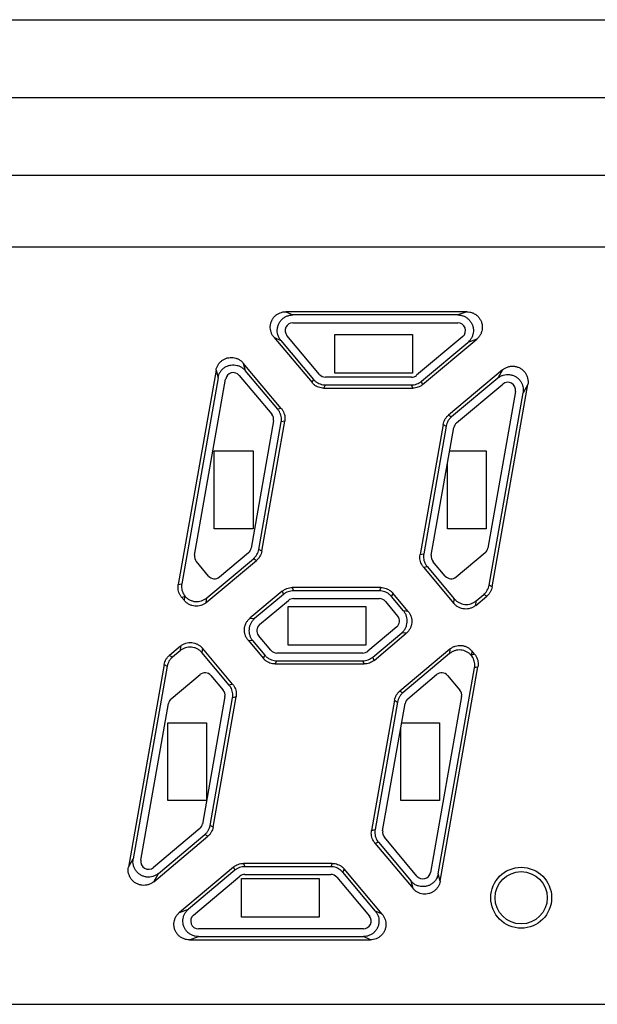
# Model space of a CAD drawing. Units: millimetres. Extents: x 126 to 533, y 138 to 466.
# Drawn here: x 176 to 184, y 343 to 356 of the extents above; entities that cross this region are included whole.
import ezdxf

# ---------------------------------------------------------------- set-up
doc = ezdxf.new("R2010")
doc.units = ezdxf.units.MM
doc.layers.add('11', color=7, linetype='CONTINUOUS')

msp = doc.modelspace()

# ---------------------------------------------------------------- linework, layer by layer
at = {"layer": '11'}
for p, q in [((169.365, 356.138), (227.115, 356.138)), ((169.365, 355.138), (227.115, 355.138)), ((168.365, 354.138), (228.115, 354.138)), ((197.487, 353.21), (169.744, 353.21)), ((181.915, 352.38), (179.586, 352.38)), ((179.586, 352.38), (179.675, 352.338)), ((181.799, 352.338), (179.675, 352.338)), ((181.915, 352.38), (181.799, 352.338)), ((179.676, 352.238), (181.799, 352.238)), ((179.432, 352.052), (179.522, 352.01)), ((179.432, 352.052), (179.923, 351.468)), ((180.019, 351.574), (179.599, 352.074)), ((180.215, 352.088), (181.215, 352.088)), ((180.215, 351.588), (180.215, 352.088)), ((181.215, 352.088), (181.215, 351.588)), ((181.863, 352.062), (181.268, 351.562)), ((181.347, 351.443), (182.043, 352.027)), ((182.043, 352.027), (181.928, 351.985)), ((179.522, 352.01), (179.942, 351.51)), ((181.332, 351.485), (181.928, 351.985)), ((179.527, 351.136), (179.037, 351.72)), ((179.037, 351.72), (179.063, 351.624)), ((178.687, 351.626), (178.201, 348.868)), ((178.713, 351.531), (178.245, 348.88)), ((178.412, 349.249), (178.811, 351.513)), ((178.687, 351.626), (178.713, 351.531)), ((178.986, 351.56), (179.406, 351.06)), ((179.482, 351.124), (179.063, 351.624)), ((179.923, 351.468), (179.942, 351.51)), ((181.203, 351.538), (180.095, 351.538)), ((181.215, 351.588), (180.215, 351.588)), ((182.375, 351.632), (181.679, 351.048)), ((182.314, 351.526), (181.717, 351.026)), ((182.375, 351.632), (182.314, 351.526)), ((180.076, 351.397), (180.095, 351.438)), ((180.076, 351.397), (181.219, 351.397)), ((180.095, 351.438), (181.203, 351.438)), ((181.219, 351.397), (181.203, 351.438)), ((181.347, 351.443), (181.332, 351.485)), ((181.782, 350.949), (182.378, 351.449)), ((182.241, 348.838), (182.7, 351.444)), ((182.7, 351.444), (182.639, 351.338)), ((182.54, 351.355), (182.185, 349.337)), ((182.202, 348.86), (182.639, 351.338)), ((179.527, 351.136), (179.482, 351.124)), ((181.679, 351.048), (181.717, 351.026)), ((179.428, 350.978), (179.138, 349.337)), ((179.237, 349.32), (179.526, 350.961)), ((179.275, 349.297), (179.571, 350.973)), ((179.571, 350.973), (179.526, 350.961)), ((181.61, 350.929), (181.315, 349.254)), ((181.649, 350.907), (181.36, 349.266)), ((181.458, 349.249), (181.748, 350.89)), ((181.61, 350.929), (181.649, 350.907)), ((178.665, 350.588), (179.165, 350.588)), ((178.665, 349.588), (178.665, 350.588)), ((179.165, 350.588), (179.165, 349.588)), ((181.694, 350.588), (182.165, 350.588)), ((182.165, 350.588), (182.165, 349.588)), ((181.665, 349.588), (181.665, 350.424)), ((179.165, 349.588), (178.665, 349.588)), ((182.165, 349.588), (181.665, 349.588)), ((179.104, 349.278), (178.733, 348.966)), ((179.275, 349.297), (179.237, 349.32)), ((181.315, 349.254), (181.36, 349.266)), ((182.15, 349.278), (181.779, 348.966)), ((178.592, 348.979), (178.434, 349.167)), ((178.562, 348.638), (179.207, 349.179)), ((178.567, 348.697), (179.168, 349.201)), ((179.207, 349.179), (179.168, 349.201)), ((181.359, 349.091), (181.403, 349.103)), ((181.403, 349.103), (181.754, 348.684)), ((181.638, 348.979), (181.48, 349.167)), ((181.359, 349.091), (181.749, 348.625)), ((178.201, 348.868), (178.245, 348.88)), ((182.241, 348.838), (182.202, 348.86)), ((179.539, 348.784), (179.124, 348.435)), ((179.554, 348.742), (179.183, 348.43)), ((179.539, 348.784), (179.554, 348.742)), ((180.81, 348.83), (179.667, 348.83)), ((179.667, 348.83), (179.683, 348.788)), ((180.791, 348.788), (179.683, 348.788)), ((180.81, 348.83), (180.791, 348.788)), ((180.963, 348.759), (180.944, 348.717)), ((181.161, 348.523), (180.963, 348.759)), ((182.036, 348.66), (182.134, 348.742)), ((182.172, 348.719), (182.134, 348.742)), ((178.244, 348.705), (178.285, 348.716)), ((178.244, 348.705), (178.28, 348.662)), ((178.28, 348.662), (178.285, 348.716)), ((178.562, 348.638), (178.567, 348.697)), ((179.247, 348.353), (179.618, 348.665)), ((179.683, 348.688), (180.791, 348.688)), ((180.867, 348.653), (181.025, 348.464)), ((181.102, 348.529), (180.944, 348.717)), ((181.749, 348.625), (181.754, 348.684)), ((182.031, 348.601), (182.172, 348.719)), ((182.031, 348.601), (182.036, 348.66)), ((179.615, 348.588), (180.615, 348.588)), ((179.615, 348.088), (179.615, 348.588)), ((180.615, 348.588), (180.615, 348.088)), ((181.161, 348.523), (181.102, 348.529)), ((179.124, 348.435), (179.183, 348.43)), ((181.013, 348.323), (180.642, 348.012)), ((180.706, 347.935), (181.077, 348.247)), ((180.721, 347.893), (181.136, 348.242)), ((181.136, 348.242), (181.077, 348.247)), ((179.099, 348.154), (179.158, 348.148)), ((179.099, 348.154), (179.297, 347.918)), ((179.158, 348.148), (179.316, 347.96)), ((179.393, 348.024), (179.235, 348.213)), ((180.615, 348.088), (179.615, 348.088)), ((178.229, 348.076), (178.088, 347.958)), ((178.224, 348.017), (178.126, 347.935)), ((178.229, 348.076), (178.224, 348.017)), ((178.511, 348.052), (178.505, 347.993)), ((178.856, 347.574), (178.505, 347.993)), ((178.901, 347.586), (178.511, 348.052)), ((179.297, 347.918), (179.316, 347.96)), ((180.577, 347.988), (179.469, 347.988)), ((181.698, 348.039), (181.053, 347.498)), ((181.693, 347.98), (181.091, 347.476)), ((181.698, 348.039), (181.693, 347.98)), ((181.98, 348.015), (181.975, 347.961)), ((182.015, 347.972), (181.975, 347.961)), ((182.015, 347.972), (181.98, 348.015)), ((178.019, 347.839), (177.56, 345.233)), ((178.019, 347.839), (178.058, 347.817)), ((178.088, 347.958), (178.126, 347.935)), ((179.45, 347.847), (179.469, 347.888)), ((179.45, 347.847), (180.593, 347.847)), ((179.469, 347.888), (180.577, 347.888)), ((180.593, 347.847), (180.577, 347.888)), ((180.721, 347.893), (180.706, 347.935)), ((178.058, 347.817), (177.621, 345.339)), ((178.11, 347.399), (178.481, 347.711)), ((181.156, 347.399), (181.527, 347.711)), ((181.547, 345.146), (182.015, 347.797)), ((181.573, 345.05), (182.059, 347.809)), ((182.059, 347.809), (182.015, 347.797)), ((178.622, 347.698), (178.78, 347.51)), ((178.901, 347.586), (178.856, 347.574)), ((181.668, 347.698), (181.826, 347.51)), ((181.053, 347.498), (181.091, 347.476)), ((177.72, 345.322), (178.075, 347.34)), ((178.802, 347.428), (178.512, 345.787)), ((178.611, 345.77), (178.9, 347.411)), ((178.649, 345.747), (178.945, 347.423)), ((178.945, 347.423), (178.9, 347.411)), ((180.985, 347.379), (180.689, 345.704)), ((181.023, 347.357), (180.734, 345.716)), ((180.832, 345.699), (181.122, 347.34)), ((180.985, 347.379), (181.023, 347.357)), ((181.848, 347.428), (181.449, 345.164)), ((178.065, 347.088), (178.565, 347.088)), ((178.065, 346.088), (178.065, 347.088)), ((178.565, 347.088), (178.565, 346.088)), ((181.077, 347.088), (181.565, 347.088)), ((181.565, 347.088), (181.565, 346.088)), ((181.065, 346.088), (181.065, 347.021)), ((178.565, 346.088), (178.065, 346.088)), ((181.565, 346.088), (181.065, 346.088)), ((178.478, 345.728), (177.882, 345.228)), ((178.649, 345.747), (178.611, 345.77)), ((180.689, 345.704), (180.734, 345.716)), ((177.885, 345.045), (178.581, 345.629)), ((177.946, 345.151), (178.542, 345.651)), ((178.581, 345.629), (178.542, 345.651)), ((180.733, 345.541), (180.777, 345.553)), ((180.777, 345.553), (181.197, 345.052)), ((181.274, 345.117), (180.854, 345.617)), ((180.733, 345.541), (181.223, 344.957)), ((177.56, 345.233), (177.621, 345.339)), ((178.913, 345.234), (178.217, 344.65)), ((178.928, 345.192), (178.332, 344.691)), ((178.913, 345.234), (178.928, 345.192)), ((180.184, 345.28), (179.041, 345.28)), ((179.041, 345.28), (179.057, 345.238)), ((180.165, 345.238), (179.057, 345.238)), ((180.184, 345.28), (180.165, 345.238)), ((180.337, 345.209), (180.318, 345.167)), ((180.827, 344.625), (180.337, 345.209)), ((177.885, 345.045), (177.946, 345.151)), ((178.396, 344.615), (178.992, 345.115)), ((179.015, 345.088), (180.015, 345.088)), ((179.015, 344.588), (179.015, 345.088)), ((179.057, 345.138), (180.165, 345.138)), ((180.015, 345.088), (180.015, 344.588)), ((180.241, 345.103), (180.661, 344.603)), ((180.738, 344.667), (180.318, 345.167)), ((181.223, 344.957), (181.197, 345.052)), ((181.573, 345.05), (181.547, 345.146)), ((178.217, 344.65), (178.332, 344.691)), ((180.827, 344.625), (180.738, 344.667)), ((180.015, 344.588), (179.015, 344.588)), ((180.584, 344.438), (178.461, 344.438)), ((178.345, 344.297), (178.46, 344.338)), ((178.345, 344.297), (180.674, 344.297)), ((178.46, 344.338), (180.584, 344.338)), ((180.674, 344.297), (180.584, 344.338)), ((169.744, 343.467), (197.487, 343.467))]:
    msp.add_line(p, q, dxfattribs=at)
for radius in [0.392, 0.336]:
    msp.add_circle((182.615, 344.838), radius, dxfattribs=at)
for centre, start, end in [((179.676, 352.138), 90, 220), ((181.799, 352.138), 310, 90), ((178.91, 351.496), 40, 170), ((180.095, 351.638), 220, 270), ((181.203, 351.638), 270, 310), ((182.442, 351.372), 350, 130), ((179.329, 350.996), 350, 40), ((181.846, 350.872), 130, 170), ((178.51, 349.231), 170, 220), ((179.04, 349.355), 310, 350), ((181.557, 349.231), 170, 220), ((182.086, 349.355), 310, 350), ((178.668, 349.043), 220, 310), ((181.715, 349.043), 220, 310), ((179.683, 348.588), 90, 130), ((180.791, 348.588), 40, 90), ((179.311, 348.277), 130, 220), ((180.949, 348.4), 310, 40), ((179.469, 348.088), 220, 270), ((180.577, 348.088), 270, 310), ((178.545, 347.634), 40, 130), ((181.591, 347.634), 40, 130), ((178.703, 347.446), 350, 40), ((181.75, 347.446), 350, 40), ((178.174, 347.322), 130, 170), ((181.22, 347.322), 130, 170), ((178.414, 345.805), 310, 350), ((180.931, 345.681), 170, 220), ((177.818, 345.305), 170, 310), ((179.057, 345.038), 90, 130), ((180.165, 345.038), 40, 90), ((181.35, 345.181), 220, 350), ((178.461, 344.538), 130, 270), ((180.584, 344.538), 270, 40)]:
    msp.add_arc(centre, 0.1, start, end, dxfattribs=at)
for points, knots in [([(179.432, 352.052), (179.424, 352.062), (179.41, 352.082), (179.395, 352.117), (179.386, 352.154), (179.385, 352.192), (179.39, 352.229), (179.403, 352.266), (179.422, 352.299), (179.448, 352.327), (179.477, 352.35), (179.511, 352.367), (179.548, 352.378), (179.573, 352.38), (179.586, 352.38)], [0, 0, 0, 0, 0.0373899, 0.0754483, 0.1134079, 0.1507654, 0.1882548, 0.2265275, 0.2647931, 0.3022659, 0.3396333, 0.377633, 0.4157142, 0.4530991, 0.4530991, 0.4530991, 0.4530991]), ([(179.522, 352.01), (179.513, 352.021), (179.498, 352.044), (179.482, 352.082), (179.475, 352.123), (179.476, 352.164), (179.485, 352.205), (179.503, 352.242), (179.527, 352.275), (179.558, 352.303), (179.595, 352.323), (179.634, 352.336), (179.662, 352.338), (179.675, 352.338)], [0, 0, 0, 0, 0.0413124, 0.082564, 0.123753, 0.1648879, 0.2059863, 0.2470715, 0.2881493, 0.3292684, 0.370444, 0.4116806, 0.4529709, 0.4529709, 0.4529709, 0.4529709]), ([(181.799, 352.338), (181.813, 352.338), (181.84, 352.336), (181.88, 352.323), (181.915, 352.303), (181.946, 352.277), (181.971, 352.244), (181.989, 352.208), (181.999, 352.168), (182.001, 352.127), (181.994, 352.087), (181.98, 352.049), (181.958, 352.014), (181.938, 351.994), (181.928, 351.985)], [0, 0, 0, 0, 0.0408876, 0.081691, 0.1224005, 0.1630219, 0.2035753, 0.2440918, 0.2846079, 0.3251466, 0.3657558, 0.4064545, 0.4472455, 0.488114, 0.488114, 0.488114, 0.488114]), ([(181.915, 352.38), (181.928, 352.38), (181.955, 352.378), (181.994, 352.365), (182.03, 352.346), (182.061, 352.319), (182.086, 352.287), (182.104, 352.25), (182.114, 352.21), (182.116, 352.169), (182.109, 352.129), (182.095, 352.09), (182.073, 352.056), (182.053, 352.036), (182.043, 352.027)], [0, 0, 0, 0, 0.0402693, 0.0811867, 0.121783, 0.1616179, 0.2020025, 0.2433735, 0.2847598, 0.3251709, 0.3654414, 0.4065377, 0.4477567, 0.4881136, 0.4881136, 0.4881136, 0.4881136]), ([(178.687, 351.626), (178.689, 351.639), (178.696, 351.663), (178.712, 351.697), (178.735, 351.727), (178.763, 351.752), (178.795, 351.772), (178.831, 351.786), (178.869, 351.792), (178.907, 351.792), (178.944, 351.784), (178.979, 351.769), (179.011, 351.748), (179.029, 351.73), (179.037, 351.72)], [0, 0, 0, 0, 0.0373584, 0.0750205, 0.1123445, 0.1494408, 0.1870795, 0.2255093, 0.2639556, 0.3016191, 0.3391403, 0.3773015, 0.4155504, 0.453099, 0.453099, 0.453099, 0.453099]), ([(178.713, 351.531), (178.715, 351.544), (178.723, 351.571), (178.742, 351.608), (178.768, 351.64), (178.801, 351.666), (178.838, 351.684), (178.878, 351.695), (178.919, 351.697), (178.96, 351.691), (178.999, 351.676), (179.034, 351.654), (179.054, 351.635), (179.063, 351.624)], [0, 0, 0, 0, 0.0413124, 0.082564, 0.123753, 0.1648879, 0.2059863, 0.2470715, 0.2881512, 0.3292701, 0.3704451, 0.4116813, 0.4529709, 0.4529709, 0.4529709, 0.4529709]), ([(182.375, 351.632), (182.385, 351.641), (182.408, 351.656), (182.447, 351.672), (182.488, 351.68), (182.529, 351.679), (182.569, 351.67), (182.606, 351.653), (182.639, 351.628), (182.666, 351.598), (182.686, 351.563), (182.699, 351.525), (182.705, 351.484), (182.703, 351.457), (182.7, 351.444)], [0, 0, 0, 0, 0.0408331, 0.0825131, 0.1240239, 0.1646739, 0.2052693, 0.2461937, 0.2865338, 0.3266554, 0.3670487, 0.4075607, 0.447899, 0.4881137, 0.4881137, 0.4881137, 0.4881137]), ([(179.942, 351.51), (179.95, 351.501), (179.966, 351.484), (179.995, 351.464), (180.027, 351.45), (180.06, 351.44), (180.084, 351.438), (180.095, 351.438)], [0, 0, 0, 0, 0.0346954, 0.0697187, 0.1045129, 0.139513, 0.1742059, 0.1742059, 0.1742059, 0.1742059]), ([(182.314, 351.526), (182.324, 351.535), (182.347, 351.55), (182.385, 351.566), (182.425, 351.573), (182.466, 351.573), (182.506, 351.564), (182.543, 351.547), (182.576, 351.523), (182.604, 351.493), (182.625, 351.458), (182.638, 351.42), (182.643, 351.379), (182.641, 351.351), (182.639, 351.338)], [0, 0, 0, 0, 0.0408876, 0.081691, 0.1224005, 0.1630219, 0.2035753, 0.2440918, 0.2846079, 0.3251466, 0.3657558, 0.4064545, 0.4472455, 0.488114, 0.488114, 0.488114, 0.488114]), ([(180.076, 351.397), (180.064, 351.397), (180.041, 351.399), (180.007, 351.408), (179.975, 351.422), (179.946, 351.443), (179.93, 351.459), (179.923, 351.468)], [0, 0, 0, 0, 0.0346929, 0.069693, 0.1044872, 0.1395105, 0.1742059, 0.1742059, 0.1742059, 0.1742059]), ([(181.203, 351.438), (181.215, 351.438), (181.238, 351.44), (181.272, 351.45), (181.304, 351.464), (181.323, 351.478), (181.332, 351.485)], [0, 0, 0, 0, 0.0347203, 0.0696934, 0.104653, 0.1393644, 0.1393644, 0.1393644, 0.1393644]), ([(181.347, 351.443), (181.338, 351.436), (181.319, 351.422), (181.287, 351.408), (181.253, 351.399), (181.23, 351.397), (181.219, 351.397)], [0, 0, 0, 0, 0.0347114, 0.069671, 0.1046442, 0.1393644, 0.1393644, 0.1393644, 0.1393644]), ([(179.527, 351.136), (179.535, 351.127), (179.548, 351.108), (179.563, 351.076), (179.572, 351.043), (179.575, 351.008), (179.573, 350.984), (179.571, 350.973)], [0, 0, 0, 0, 0.0346929, 0.069693, 0.1044872, 0.1395105, 0.1742059, 0.1742059, 0.1742059, 0.1742059]), ([(179.526, 350.961), (179.528, 350.972), (179.53, 350.996), (179.527, 351.031), (179.518, 351.064), (179.503, 351.096), (179.49, 351.115), (179.482, 351.124)], [0, 0, 0, 0, 0.0346954, 0.0697187, 0.1045129, 0.139513, 0.1742059, 0.1742059, 0.1742059, 0.1742059]), ([(181.61, 350.929), (181.612, 350.941), (181.619, 350.963), (181.633, 350.995), (181.653, 351.024), (181.67, 351.04), (181.679, 351.048)], [0, 0, 0, 0, 0.0347114, 0.069671, 0.1046442, 0.1393644, 0.1393644, 0.1393644, 0.1393644]), ([(181.717, 351.026), (181.709, 351.018), (181.692, 351.002), (181.672, 350.973), (181.657, 350.941), (181.651, 350.919), (181.649, 350.907)], [0, 0, 0, 0, 0.0347203, 0.0696934, 0.104653, 0.1393644, 0.1393644, 0.1393644, 0.1393644]), ([(179.168, 349.201), (179.177, 349.209), (179.194, 349.225), (179.214, 349.254), (179.229, 349.286), (179.235, 349.308), (179.237, 349.32)], [0, 0, 0, 0, 0.0347203, 0.0696934, 0.104653, 0.1393644, 0.1393644, 0.1393644, 0.1393644]), ([(179.275, 349.297), (179.273, 349.286), (179.267, 349.263), (179.253, 349.232), (179.232, 349.203), (179.216, 349.186), (179.207, 349.179)], [0, 0, 0, 0, 0.0347114, 0.069671, 0.1046442, 0.1393644, 0.1393644, 0.1393644, 0.1393644]), ([(181.359, 349.091), (181.351, 349.1), (181.338, 349.119), (181.323, 349.15), (181.314, 349.184), (181.311, 349.219), (181.313, 349.243), (181.315, 349.254)], [0, 0, 0, 0, 0.0346929, 0.069693, 0.1044872, 0.1395105, 0.1742059, 0.1742059, 0.1742059, 0.1742059]), ([(181.36, 349.266), (181.358, 349.255), (181.356, 349.231), (181.359, 349.197), (181.368, 349.163), (181.382, 349.131), (181.396, 349.112), (181.403, 349.103)], [0, 0, 0, 0, 0.0346504, 0.0694391, 0.1042767, 0.1393918, 0.1742059, 0.1742059, 0.1742059, 0.1742059]), ([(178.244, 348.705), (178.237, 348.714), (178.224, 348.733), (178.209, 348.765), (178.2, 348.799), (178.197, 348.834), (178.199, 348.857), (178.201, 348.868)], [0, 0, 0, 0, 0.0346929, 0.069693, 0.1044872, 0.1395105, 0.1742059, 0.1742059, 0.1742059, 0.1742059]), ([(178.245, 348.88), (178.243, 348.869), (178.241, 348.846), (178.244, 348.812), (178.253, 348.779), (178.267, 348.747), (178.28, 348.728), (178.287, 348.719)], [0, 0, 0, 0, 0.0340898, 0.0683143, 0.1025819, 0.1371297, 0.1713863, 0.1713863, 0.1713863, 0.1713863]), ([(182.134, 348.742), (182.143, 348.749), (182.159, 348.766), (182.179, 348.794), (182.194, 348.826), (182.2, 348.849), (182.202, 348.86)], [0, 0, 0, 0, 0.0347203, 0.0696934, 0.104653, 0.1393644, 0.1393644, 0.1393644, 0.1393644]), ([(179.539, 348.784), (179.548, 348.791), (179.567, 348.804), (179.599, 348.819), (179.632, 348.828), (179.656, 348.83), (179.667, 348.83)], [0, 0, 0, 0, 0.0347114, 0.069671, 0.1046442, 0.1393644, 0.1393644, 0.1393644, 0.1393644]), ([(179.683, 348.788), (179.671, 348.788), (179.648, 348.786), (179.614, 348.777), (179.582, 348.763), (179.563, 348.749), (179.554, 348.742)], [0, 0, 0, 0, 0.0347203, 0.0696934, 0.104653, 0.1393644, 0.1393644, 0.1393644, 0.1393644]), ([(180.944, 348.717), (180.936, 348.726), (180.92, 348.742), (180.891, 348.763), (180.859, 348.777), (180.826, 348.786), (180.802, 348.788), (180.791, 348.788)], [0, 0, 0, 0, 0.0346954, 0.0697187, 0.1045129, 0.139513, 0.1742059, 0.1742059, 0.1742059, 0.1742059]), ([(180.81, 348.83), (180.822, 348.83), (180.845, 348.828), (180.879, 348.819), (180.911, 348.804), (180.939, 348.784), (180.956, 348.768), (180.963, 348.759)], [0, 0, 0, 0, 0.0346929, 0.069693, 0.1044872, 0.1395105, 0.1742059, 0.1742059, 0.1742059, 0.1742059]), ([(182.241, 348.838), (182.239, 348.826), (182.233, 348.804), (182.218, 348.772), (182.198, 348.743), (182.181, 348.727), (182.172, 348.719)], [0, 0, 0, 0, 0.0347114, 0.069671, 0.1046442, 0.1393644, 0.1393644, 0.1393644, 0.1393644]), ([(178.562, 348.638), (178.552, 348.629), (178.53, 348.615), (178.494, 348.599), (178.455, 348.591), (178.416, 348.59), (178.377, 348.598), (178.34, 348.612), (178.307, 348.634), (178.289, 348.652), (178.28, 348.662)], [0, 0, 0, 0, 0.0389535, 0.0782525, 0.1172779, 0.1567265, 0.1961754, 0.2351977, 0.274526, 0.3134809, 0.3134809, 0.3134809, 0.3134809]), ([(178.287, 348.719), (178.287, 348.719), (178.287, 348.718), (178.286, 348.717), (178.285, 348.716), (178.285, 348.716)], [0, 0, 0, 0, 0.001339825, 0.002675449, 0.004006872, 0.004006872, 0.004006872, 0.004006872]), ([(178.287, 348.719), (178.296, 348.71), (178.314, 348.692), (178.347, 348.671), (178.384, 348.656), (178.422, 348.649), (178.461, 348.65), (178.5, 348.658), (178.536, 348.674), (178.557, 348.688), (178.567, 348.697)], [0, 0, 0, 0, 0.0384568, 0.0771283, 0.1158388, 0.155026, 0.1942025, 0.2329587, 0.2719899, 0.3106752, 0.3106752, 0.3106752, 0.3106752]), ([(182.031, 348.601), (182.021, 348.592), (181.999, 348.578), (181.963, 348.562), (181.924, 348.554), (181.885, 348.553), (181.846, 348.561), (181.809, 348.575), (181.776, 348.597), (181.758, 348.615), (181.749, 348.625)], [0, 0, 0, 0, 0.0389535, 0.0782525, 0.1172779, 0.1567265, 0.1961754, 0.2351977, 0.274526, 0.3134809, 0.3134809, 0.3134809, 0.3134809]), ([(181.754, 348.684), (181.763, 348.675), (181.781, 348.656), (181.814, 348.635), (181.851, 348.62), (181.89, 348.612), (181.929, 348.613), (181.968, 348.621), (182.004, 348.637), (182.026, 348.651), (182.036, 348.66)], [0, 0, 0, 0, 0.0388006, 0.0778187, 0.116869, 0.1564033, 0.1959434, 0.2350555, 0.2744417, 0.3134809, 0.3134809, 0.3134809, 0.3134809]), ([(181.077, 348.247), (181.087, 348.255), (181.106, 348.274), (181.127, 348.307), (181.142, 348.344), (181.149, 348.383), (181.149, 348.422), (181.141, 348.461), (181.125, 348.497), (181.11, 348.519), (181.102, 348.529)], [0, 0, 0, 0, 0.038955, 0.0782833, 0.1173055, 0.1567544, 0.196203, 0.2352284, 0.2745274, 0.3134809, 0.3134809, 0.3134809, 0.3134809]), ([(181.161, 348.523), (181.169, 348.513), (181.184, 348.492), (181.2, 348.455), (181.208, 348.417), (181.208, 348.377), (181.201, 348.338), (181.186, 348.302), (181.165, 348.269), (181.146, 348.25), (181.136, 348.242)], [0, 0, 0, 0, 0.0390392, 0.0784254, 0.1175376, 0.1570776, 0.1966119, 0.2356622, 0.2746803, 0.3134809, 0.3134809, 0.3134809, 0.3134809]), ([(179.099, 348.154), (179.091, 348.164), (179.076, 348.185), (179.06, 348.221), (179.052, 348.26), (179.052, 348.3), (179.059, 348.339), (179.074, 348.375), (179.095, 348.408), (179.114, 348.427), (179.124, 348.435)], [0, 0, 0, 0, 0.0390392, 0.0784254, 0.1175376, 0.1570776, 0.1966119, 0.2356622, 0.2746803, 0.3134809, 0.3134809, 0.3134809, 0.3134809]), ([(179.183, 348.43), (179.173, 348.422), (179.154, 348.403), (179.133, 348.37), (179.118, 348.333), (179.111, 348.294), (179.111, 348.255), (179.119, 348.216), (179.135, 348.18), (179.15, 348.158), (179.158, 348.148)], [0, 0, 0, 0, 0.038955, 0.0782833, 0.1173055, 0.1567544, 0.196203, 0.2352284, 0.2745274, 0.3134809, 0.3134809, 0.3134809, 0.3134809]), ([(178.229, 348.076), (178.239, 348.085), (178.261, 348.099), (178.297, 348.115), (178.335, 348.123), (178.375, 348.124), (178.414, 348.116), (178.451, 348.101), (178.484, 348.08), (178.502, 348.061), (178.511, 348.052)], [0, 0, 0, 0, 0.0389535, 0.0782525, 0.1172779, 0.1567265, 0.1961754, 0.2351977, 0.274526, 0.3134809, 0.3134809, 0.3134809, 0.3134809]), ([(181.698, 348.039), (181.708, 348.048), (181.73, 348.062), (181.766, 348.078), (181.804, 348.086), (181.844, 348.087), (181.883, 348.079), (181.92, 348.064), (181.952, 348.043), (181.971, 348.025), (181.98, 348.015)], [0, 0, 0, 0, 0.0389535, 0.0782525, 0.1172779, 0.1567265, 0.1961754, 0.2351977, 0.274526, 0.3134809, 0.3134809, 0.3134809, 0.3134809]), ([(178.505, 347.993), (178.497, 348.002), (178.479, 348.021), (178.446, 348.042), (178.409, 348.057), (178.37, 348.064), (178.331, 348.064), (178.292, 348.056), (178.256, 348.04), (178.234, 348.026), (178.224, 348.017)], [0, 0, 0, 0, 0.0388006, 0.0778187, 0.116869, 0.1564033, 0.1959434, 0.2350555, 0.2744417, 0.3134809, 0.3134809, 0.3134809, 0.3134809]), ([(179.316, 347.96), (179.324, 347.951), (179.34, 347.934), (179.369, 347.914), (179.401, 347.9), (179.434, 347.89), (179.458, 347.888), (179.469, 347.888)], [0, 0, 0, 0, 0.0346954, 0.0697187, 0.1045129, 0.139513, 0.1742059, 0.1742059, 0.1742059, 0.1742059]), ([(181.973, 347.958), (181.964, 347.967), (181.945, 347.985), (181.913, 348.006), (181.876, 348.021), (181.838, 348.028), (181.798, 348.027), (181.76, 348.019), (181.724, 348.003), (181.703, 347.988), (181.693, 347.98)], [0, 0, 0, 0, 0.0384568, 0.0771283, 0.1158388, 0.155026, 0.1942025, 0.2329587, 0.2719899, 0.3106752, 0.3106752, 0.3106752, 0.3106752]), ([(181.973, 347.958), (181.973, 347.958), (181.973, 347.959), (181.974, 347.96), (181.975, 347.961), (181.975, 347.961)], [0, 0, 0, 0, 0.001339825, 0.002675449, 0.004006872, 0.004006872, 0.004006872, 0.004006872]), ([(182.015, 347.972), (182.023, 347.963), (182.036, 347.944), (182.051, 347.912), (182.06, 347.878), (182.063, 347.843), (182.061, 347.82), (182.059, 347.809)], [0, 0, 0, 0, 0.0346929, 0.069693, 0.1044872, 0.1395105, 0.1742059, 0.1742059, 0.1742059, 0.1742059]), ([(178.019, 347.839), (178.021, 347.851), (178.027, 347.873), (178.042, 347.905), (178.062, 347.934), (178.079, 347.95), (178.088, 347.958)], [0, 0, 0, 0, 0.0347114, 0.069671, 0.1046442, 0.1393644, 0.1393644, 0.1393644, 0.1393644]), ([(178.126, 347.935), (178.117, 347.928), (178.101, 347.911), (178.081, 347.883), (178.066, 347.851), (178.06, 347.828), (178.058, 347.817)], [0, 0, 0, 0, 0.0347203, 0.0696934, 0.104653, 0.1393644, 0.1393644, 0.1393644, 0.1393644]), ([(179.45, 347.847), (179.438, 347.847), (179.415, 347.849), (179.381, 347.858), (179.349, 347.872), (179.321, 347.893), (179.304, 347.909), (179.297, 347.918)], [0, 0, 0, 0, 0.0346929, 0.069693, 0.1044872, 0.1395105, 0.1742059, 0.1742059, 0.1742059, 0.1742059]), ([(180.577, 347.888), (180.589, 347.888), (180.612, 347.89), (180.646, 347.9), (180.678, 347.914), (180.697, 347.928), (180.706, 347.935)], [0, 0, 0, 0, 0.0347203, 0.0696934, 0.104653, 0.1393644, 0.1393644, 0.1393644, 0.1393644]), ([(180.721, 347.893), (180.712, 347.886), (180.693, 347.872), (180.661, 347.858), (180.627, 347.849), (180.604, 347.847), (180.593, 347.847)], [0, 0, 0, 0, 0.0347114, 0.069671, 0.1046442, 0.1393644, 0.1393644, 0.1393644, 0.1393644]), ([(182.015, 347.797), (182.016, 347.808), (182.019, 347.831), (182.016, 347.865), (182.007, 347.898), (181.993, 347.93), (181.98, 347.949), (181.973, 347.958)], [0, 0, 0, 0, 0.0340898, 0.0683143, 0.1025819, 0.1371297, 0.1713863, 0.1713863, 0.1713863, 0.1713863]), ([(178.901, 347.586), (178.909, 347.577), (178.922, 347.558), (178.937, 347.526), (178.946, 347.493), (178.949, 347.458), (178.947, 347.434), (178.945, 347.423)], [0, 0, 0, 0, 0.0346929, 0.069693, 0.1044872, 0.1395105, 0.1742059, 0.1742059, 0.1742059, 0.1742059]), ([(178.9, 347.411), (178.902, 347.422), (178.904, 347.446), (178.901, 347.48), (178.892, 347.514), (178.877, 347.546), (178.864, 347.565), (178.856, 347.574)], [0, 0, 0, 0, 0.0346504, 0.0694391, 0.1042767, 0.1393918, 0.1742059, 0.1742059, 0.1742059, 0.1742059]), ([(180.985, 347.379), (180.987, 347.391), (180.993, 347.413), (181.007, 347.445), (181.027, 347.474), (181.044, 347.49), (181.053, 347.498)], [0, 0, 0, 0, 0.0347114, 0.069671, 0.1046442, 0.1393644, 0.1393644, 0.1393644, 0.1393644]), ([(181.091, 347.476), (181.083, 347.468), (181.066, 347.452), (181.046, 347.423), (181.031, 347.391), (181.025, 347.369), (181.023, 347.357)], [0, 0, 0, 0, 0.0347203, 0.0696934, 0.104653, 0.1393644, 0.1393644, 0.1393644, 0.1393644]), ([(178.542, 345.651), (178.551, 345.659), (178.568, 345.675), (178.588, 345.704), (178.603, 345.736), (178.609, 345.758), (178.611, 345.77)], [0, 0, 0, 0, 0.0347203, 0.0696934, 0.104653, 0.1393644, 0.1393644, 0.1393644, 0.1393644]), ([(178.649, 345.747), (178.647, 345.736), (178.641, 345.713), (178.627, 345.682), (178.606, 345.653), (178.59, 345.636), (178.581, 345.629)], [0, 0, 0, 0, 0.0347114, 0.069671, 0.1046442, 0.1393644, 0.1393644, 0.1393644, 0.1393644]), ([(180.733, 345.541), (180.725, 345.55), (180.712, 345.569), (180.697, 345.6), (180.688, 345.634), (180.685, 345.669), (180.687, 345.693), (180.689, 345.704)], [0, 0, 0, 0, 0.0346929, 0.069693, 0.1044872, 0.1395105, 0.1742059, 0.1742059, 0.1742059, 0.1742059]), ([(180.734, 345.716), (180.732, 345.705), (180.73, 345.681), (180.733, 345.646), (180.742, 345.612), (180.757, 345.581), (180.77, 345.562), (180.777, 345.553)], [0, 0, 0, 0, 0.0346954, 0.0697187, 0.1045129, 0.139513, 0.1742059, 0.1742059, 0.1742059, 0.1742059]), ([(177.946, 345.151), (177.936, 345.142), (177.913, 345.127), (177.875, 345.111), (177.835, 345.103), (177.794, 345.104), (177.754, 345.113), (177.717, 345.13), (177.684, 345.153), (177.656, 345.184), (177.635, 345.219), (177.622, 345.257), (177.617, 345.298), (177.619, 345.325), (177.621, 345.339)], [0, 0, 0, 0, 0.0408876, 0.081691, 0.1224005, 0.1630219, 0.2035753, 0.2440918, 0.2846079, 0.3251466, 0.3657558, 0.4064545, 0.4472455, 0.488114, 0.488114, 0.488114, 0.488114]), ([(177.885, 345.045), (177.875, 345.036), (177.852, 345.021), (177.814, 345.005), (177.774, 344.997), (177.733, 344.998), (177.693, 345.007), (177.656, 345.023), (177.622, 345.048), (177.595, 345.078), (177.574, 345.113), (177.561, 345.152), (177.555, 345.192), (177.557, 345.22), (177.56, 345.233)], [0, 0, 0, 0, 0.0402588, 0.0813469, 0.122296, 0.1624568, 0.2027574, 0.2440306, 0.2852952, 0.325577, 0.3657491, 0.4067442, 0.4478588, 0.4881137, 0.4881137, 0.4881137, 0.4881137]), ([(178.913, 345.234), (178.922, 345.241), (178.941, 345.254), (178.973, 345.269), (179.006, 345.278), (179.03, 345.28), (179.041, 345.28)], [0, 0, 0, 0, 0.0347114, 0.069671, 0.1046442, 0.1393644, 0.1393644, 0.1393644, 0.1393644]), ([(179.057, 345.238), (179.045, 345.238), (179.022, 345.236), (178.988, 345.227), (178.956, 345.213), (178.937, 345.199), (178.928, 345.192)], [0, 0, 0, 0, 0.0347203, 0.0696934, 0.104653, 0.1393644, 0.1393644, 0.1393644, 0.1393644]), ([(180.318, 345.167), (180.31, 345.176), (180.294, 345.192), (180.265, 345.213), (180.233, 345.227), (180.2, 345.236), (180.176, 345.238), (180.165, 345.238)], [0, 0, 0, 0, 0.0346954, 0.0697187, 0.1045129, 0.139513, 0.1742059, 0.1742059, 0.1742059, 0.1742059]), ([(180.184, 345.28), (180.196, 345.28), (180.219, 345.278), (180.253, 345.269), (180.285, 345.254), (180.313, 345.234), (180.33, 345.218), (180.337, 345.209)], [0, 0, 0, 0, 0.0346929, 0.069693, 0.1044872, 0.1395105, 0.1742059, 0.1742059, 0.1742059, 0.1742059]), ([(181.547, 345.146), (181.545, 345.133), (181.537, 345.106), (181.518, 345.069), (181.491, 345.037), (181.459, 345.011), (181.422, 344.993), (181.382, 344.982), (181.341, 344.98), (181.3, 344.986), (181.261, 345), (181.226, 345.023), (181.206, 345.042), (181.197, 345.052)], [0, 0, 0, 0, 0.0413124, 0.082564, 0.123753, 0.1648879, 0.2059863, 0.2470715, 0.2881512, 0.3292701, 0.3704451, 0.4116813, 0.4529709, 0.4529709, 0.4529709, 0.4529709]), ([(181.573, 345.05), (181.571, 345.038), (181.564, 345.014), (181.547, 344.98), (181.524, 344.949), (181.496, 344.924), (181.464, 344.904), (181.428, 344.891), (181.39, 344.884), (181.352, 344.885), (181.316, 344.893), (181.28, 344.908), (181.249, 344.929), (181.231, 344.947), (181.223, 344.957)], [0, 0, 0, 0, 0.0373899, 0.0754483, 0.1134079, 0.1507654, 0.1882548, 0.2265275, 0.2647931, 0.3022659, 0.3396333, 0.377633, 0.4157142, 0.4530991, 0.4530991, 0.4530991, 0.4530991]), ([(178.46, 344.338), (178.447, 344.338), (178.419, 344.341), (178.38, 344.354), (178.345, 344.374), (178.314, 344.4), (178.289, 344.433), (178.271, 344.469), (178.261, 344.509), (178.259, 344.55), (178.266, 344.59), (178.28, 344.628), (178.302, 344.663), (178.322, 344.683), (178.332, 344.691)], [0, 0, 0, 0, 0.0408876, 0.081691, 0.1224005, 0.1630219, 0.2035753, 0.2440918, 0.2846079, 0.3251466, 0.3657558, 0.4064545, 0.4472455, 0.488114, 0.488114, 0.488114, 0.488114]), ([(180.738, 344.667), (180.746, 344.656), (180.762, 344.633), (180.778, 344.595), (180.785, 344.554), (180.784, 344.513), (180.775, 344.472), (180.757, 344.435), (180.733, 344.402), (180.701, 344.374), (180.665, 344.354), (180.626, 344.341), (180.598, 344.338), (180.584, 344.338)], [0, 0, 0, 0, 0.0413124, 0.082564, 0.123753, 0.1648879, 0.2059863, 0.2470715, 0.28815, 0.3292689, 0.3704442, 0.4116808, 0.4529709, 0.4529709, 0.4529709, 0.4529709]), ([(178.345, 344.297), (178.332, 344.297), (178.305, 344.299), (178.266, 344.312), (178.23, 344.331), (178.199, 344.358), (178.174, 344.39), (178.156, 344.427), (178.146, 344.467), (178.144, 344.508), (178.151, 344.548), (178.165, 344.587), (178.187, 344.621), (178.207, 344.641), (178.217, 344.65)], [0, 0, 0, 0, 0.0402588, 0.0813469, 0.122296, 0.1624568, 0.2027574, 0.2440306, 0.2852952, 0.325577, 0.3657491, 0.4067442, 0.4478588, 0.4881137, 0.4881137, 0.4881137, 0.4881137]), ([(180.827, 344.625), (180.835, 344.615), (180.85, 344.595), (180.865, 344.56), (180.874, 344.523), (180.875, 344.485), (180.87, 344.447), (180.857, 344.411), (180.837, 344.378), (180.812, 344.35), (180.782, 344.327), (180.749, 344.309), (180.712, 344.299), (180.687, 344.297), (180.674, 344.297)], [0, 0, 0, 0, 0.0373899, 0.0754483, 0.1134079, 0.1507654, 0.1882548, 0.2265275, 0.2647931, 0.3022659, 0.3396333, 0.377633, 0.4157142, 0.4530991, 0.4530991, 0.4530991, 0.4530991])]:
    msp.add_open_spline(points, degree=3, knots=knots, dxfattribs=at)

doc.saveas('drawing.dxf')
